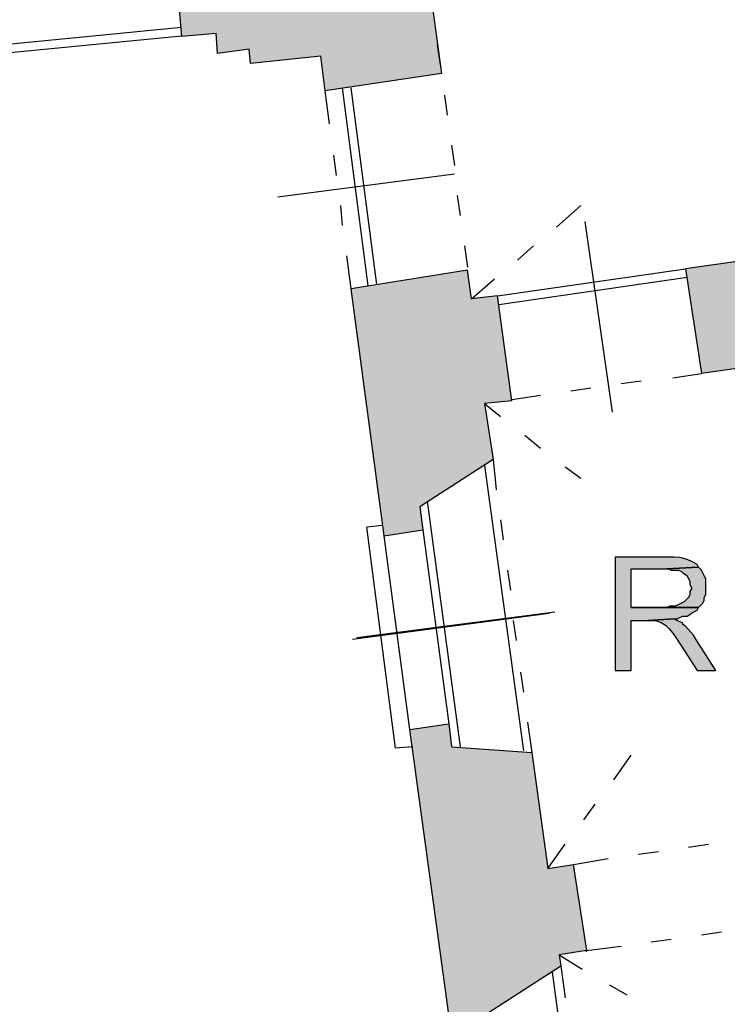
# Model space of a CAD drawing. Units: inches. Extents: x 839 to 29853, y -15804 to 5050.
# Drawn here: x 17513 to 17935, y -12194 to -11606 of the extents above; entities that cross this region are included whole.
import ezdxf
from ezdxf.xclip import XClip

# ---------------------------------------------------------------- set-up
doc = ezdxf.new("R2010")
doc.units = ezdxf.units.IN
doc.header["$MEASUREMENT"] = 0
doc.header["$XCLIPFRAME"] = 0
doc.layers.add('Base', color=252, linetype='Continuous')
doc.layers.add('Retino muri', color=8, linetype='Continuous')

# ---------------------------------------------------------------- blocks, each defined once
blk = doc.blocks.new('Base_Palazzo Ottolenghi')
at = {"layer": 'Base'}
for points in [[(4555.38, 3040.77), (4528.46, 3040.77), (4528.46, 2980), (4536.92, 2980), (4536.92, 3006.92), (4546.15, 3006.92), (4560, 3007.69), (4561.54, 3007.69), (4563.08, 3008.46), (4564.62, 3009.23), (4566.92, 3009.23), (4568.46, 3010), (4569.23, 3010.77), (4572.31, 3012.31), (4573.08, 3013.85), (4536.92, 3013.85), (4536.92, 3034.62), (4556.15, 3034.62), (4573.08, 3035.38), (4572.31, 3036.92), (4569.4, 3038.42), (4566.38, 3039.73), (4563.26, 3040.6), (4560, 3040.77), (4557.69, 3040.77)], [(4573.08, 3035.38), (4556.15, 3034.62), (4556.92, 3034.62), (4558.46, 3033.85), (4562.31, 3033.85), (4563.85, 3033.08), (4564.62, 3032.31), (4566.15, 3031.54), (4566.92, 3030.77), (4568.46, 3027.69), (4568.46, 3026.15), (4569.23, 3024.62), (4569.23, 3023.85), (4568.46, 3022.31), (4568.46, 3020.77), (4567.69, 3019.23), (4566.92, 3018.46), (4565.38, 3016.92), (4560.77, 3014.62), (4557.69, 3014.62), (4556.15, 3013.85), (4536.92, 3013.85), (4573.08, 3013.85), (4575.38, 3016.15), (4576.15, 3017.69), (4576.15, 3019.23), (4576.92, 3020.77), (4576.92, 3029.23), (4576.15, 3030.77), (4574.62, 3033.85)], [(4560, 3007.69), (4546.15, 3006.92), (4547.69, 3006.92), (4550.49, 3006.76), (4553.02, 3005.84), (4555.31, 3004.3), (4557.38, 3002.32), (4559.24, 3000.05), (4560.93, 2997.65), (4563.85, 2993.08), (4572.31, 2980), (4582.31, 2980), (4571.54, 2996.92), (4570.43, 2998.9), (4568.96, 3000.55), (4567.43, 3002.12), (4566.15, 3003.85), (4564.62, 3004.62), (4564.62, 3005.38), (4561.54, 3006.92)]]:
    blk.add_hatch(color=256, dxfattribs=at).paths.add_polyline_path(points)
at = {"layer": 'Retino muri'}
for points in [[(4746.15, 3836.15), (4746.92, 3826.92), (4792.31, 3833.08), (4790.77, 3842.31), (4873.08, 3853.85), (4873.08, 3902.31), (4883.85, 3903.85), (4880.77, 3923.85), (4717.69, 3900.77), (4338.46, 3846.92), (4327.69, 3931.54), (4316.15, 3930), (4317.69, 3923.85), (4288.46, 3910), (4296.92, 3850.77), (4262.31, 3846.92), (4266.92, 3803.85), (4303.08, 3806.92), (4360, 3387.69), (4290.77, 3380.77), (4296.15, 3320), (4314.62, 3321.54), (4315.38, 3310.77), (4332.31, 3313.08), (4333.08, 3305.38), (4370.77, 3309.23), (4373.08, 3290.77), (4435.38, 3300), (4417.09, 3434.19), (4417.57, 3433.91), (4431.54, 3435.38), (4425.38, 3481.54), (4411.54, 3479.23), (4371.52, 3783.18)], [(5007.69, 3200.77), (5009.23, 3188.46), (5054.62, 3195.38), (5053.08, 3207.69), (5090.77, 3213.08), (5083.08, 3268.46), (4871.54, 3238.46), (4870, 3249.23), (4825.38, 3243.08), (4826.15, 3232.31), (4566.15, 3195.38), (4574.62, 3139.23), (4693.08, 3156.15), (4694.62, 3143.85), (4740, 3150), (4737.69, 3162.31), (4755.23, 3165.14)], [(4458.46, 3123.08), (4473.08, 3124.62), (4465.38, 3180.77), (4451.54, 3179.23), (4449.23, 3194.62), (4386.92, 3184.62), (4404.62, 3052.31), (4425.38, 3055.38), (4423.85, 3067.69), (4463.08, 3093.08)], [(4506.15, 2876.15), (4492.31, 2873.85), (4483.85, 2936.15), (4440.77, 2939.23), (4439.23, 2951.54), (4418.46, 2948.46), (4441.54, 2780), (4461.54, 2783.08), (4460, 2796.15), (4499.23, 2821.54), (4498.46, 2827.69), (4513.17, 2830.02)]]:
    blk.add_hatch(color=256, dxfattribs=at).paths.add_polyline_path(points)
at = {"layer": 'Base'}
for points in [[(4338.46, 3846.92), (4717.69, 3900.77), (4880.77, 3923.85), (4883.85, 3903.85), (4873.08, 3902.31), (4873.08, 3853.85), (4790.77, 3842.31), (4792.31, 3833.08), (4746.92, 3826.92), (4746.15, 3836.15), (4371.52, 3783.18), (4411.54, 3479.23), (4425.38, 3481.54), (4431.54, 3435.38), (4417.13, 3433.87), (4435.38, 3300)], [(4290.77, 3380.77), (4296.15, 3320)], [(4296.15, 3324.62), (4003.85, 3296.15)], [(4296.15, 3320), (4003.85, 3291.54)], [(4296.15, 3320), (4314.62, 3321.54)], [(4296.15, 3320), (4314.62, 3321.54)], [(4370.77, 3309.23), (4333.08, 3305.38), (4332.31, 3313.08), (4315.38, 3310.77), (4314.62, 3321.54)], [(4370.77, 3309.23), (4333.08, 3305.38), (4332.31, 3313.08), (4315.38, 3310.77), (4314.62, 3321.54)], [(4433.08, 3315.38), (4434.62, 3304.62)], [(4373.08, 3290.77), (4370.77, 3309.23)], [(4435.38, 3300), (4373.08, 3290.77)], [(4375.38, 3273.08), (4373.08, 3290.77)], [(4396.15, 3186.15), (4382.31, 3292.31)], [(4400.77, 3186.92), (4386.92, 3292.31)], [(4436.92, 3288.46), (4438.46, 3277.69)], [(4440.77, 3261.54), (4442.31, 3250.77)], [(4379.23, 3245.38), (4377.69, 3256.15)], [(4347.69, 3233.85), (4442.31, 3246.15)], [(4825.38, 3243.08), (4826.15, 3232.31), (4566.15, 3195.38), (4574.62, 3139.23)], [(4443.85, 3234.62), (4445.38, 3223.85)], [(4382.31, 3218.46), (4381.54, 3229.23)], [(4496.92, 3217.69), (4510, 3229.23)], [(4526.92, 3118.46), (4512.31, 3220.77)], [(4447.69, 3207.69), (4449.23, 3196.15)], [(4476.15, 3200), (4484.62, 3207.69)], [(4386.92, 3184.62), (4384.62, 3202.31)], [(4449.23, 3194.62), (4386.92, 3184.62)], [(4451.54, 3179.23), (4449.23, 3194.62)], [(4465.38, 3180.77), (4566.15, 3195.38)], [(4451.54, 3179.23), (4463.85, 3190)], [(4466.15, 3176.15), (4566.92, 3190.77)], [(4404.62, 3052.31), (4386.92, 3184.62)], [(4473.08, 3124.62), (4465.38, 3180.77), (4451.54, 3179.23)], [(4693.08, 3156.15), (4574.62, 3139.23)], [(4531.54, 3133.85), (4542.31, 3135.38)], [(4559.23, 3136.92), (4574.62, 3139.23)], [(4504.62, 3130), (4515.38, 3131.54)], [(4473.08, 3124.62), (4458.46, 3123.08)], [(4473.08, 3125.38), (4488.46, 3127.69)], [(4458.46, 3123.08), (4463.08, 3093.08)], [(4458.46, 3123.08), (4466.92, 3116.15)], [(4480, 3106.15), (4488.46, 3099.23)], [(4463.08, 3093.08), (4423.85, 3067.69), (4425.38, 3055.38)], [(4463.08, 3093.08), (4464.62, 3076.92)], [(4458.46, 3090), (4479.23, 2936.92)], [(4501.54, 3089.23), (4510, 3083.08)], [(4427.69, 3070.77), (4445.38, 2939.23)], [(4466.92, 3060.77), (4468.46, 3050)], [(4403.85, 3057.69), (4395.38, 3056.92)], [(4410.77, 2938.46), (4395.38, 3056.92)], [(4404.62, 3052.31), (4425.38, 3055.38)], [(4425.38, 3055.38), (4439.23, 2951.54)], [(4418.46, 2948.46), (4404.62, 3052.31)], [(4555.38, 3040.77), (4528.46, 3040.77), (4528.46, 2980), (4536.92, 2980), (4536.92, 3006.92), (4546.15, 3006.92), (4560, 3007.69), (4561.54, 3007.69), (4563.08, 3008.46), (4564.62, 3009.23), (4566.92, 3009.23), (4568.46, 3010), (4569.23, 3010.77), (4572.31, 3012.31), (4573.08, 3013.85), (4536.92, 3013.85), (4536.92, 3034.62), (4556.15, 3034.62), (4573.08, 3035.38), (4572.31, 3036.92), (4569.4, 3038.42), (4566.38, 3039.73), (4563.26, 3040.6), (4560, 3040.77), (4557.69, 3040.77), (4555.38, 3040.77)], [(4573.08, 3035.38), (4556.15, 3034.62), (4556.92, 3034.62), (4558.46, 3033.85), (4562.31, 3033.85), (4563.85, 3033.08), (4564.62, 3032.31), (4566.15, 3031.54), (4566.92, 3030.77), (4568.46, 3027.69), (4568.46, 3026.15), (4569.23, 3024.62), (4569.23, 3023.85), (4568.46, 3022.31), (4568.46, 3020.77), (4567.69, 3019.23), (4566.92, 3018.46), (4565.38, 3016.92), (4560.77, 3014.62), (4557.69, 3014.62), (4556.15, 3013.85), (4536.92, 3013.85), (4573.08, 3013.85), (4575.38, 3016.15), (4576.15, 3017.69), (4576.15, 3019.23), (4576.92, 3020.77), (4576.92, 3029.23), (4576.15, 3030.77), (4574.62, 3033.85), (4573.08, 3035.38)], [(4470.77, 3033.85), (4472.31, 3023.08)], [(4387.69, 2996.92), (4493.08, 3010.77)], [(4390, 2997.69), (4496.15, 3011.54)], [(4473.85, 3006.92), (4475.38, 2996.15)], [(4560, 3007.69), (4546.15, 3006.92), (4547.69, 3006.92), (4550.49, 3006.76), (4553.02, 3005.84), (4555.31, 3004.3), (4557.38, 3002.32), (4559.24, 3000.05), (4560.93, 2997.65), (4563.85, 2993.08), (4572.31, 2980), (4582.31, 2980), (4571.54, 2996.92), (4570.43, 2998.9), (4568.96, 3000.55), (4567.43, 3002.12), (4566.15, 3003.85), (4564.62, 3004.62), (4564.62, 3005.38), (4561.54, 3006.92), (4560, 3007.69)], [(4477.69, 2979.23), (4479.23, 2968.46)], [(4418.46, 2948.46), (4439.23, 2951.54)], [(4439.23, 2951.54), (4440.77, 2939.23)], [(4481.54, 2952.31), (4483.85, 2936.15)], [(4441.54, 2780), (4418.46, 2948.46)], [(4420, 2939.23), (4410.77, 2938.46)], [(4440.77, 2939.23), (4483.85, 2936.15)], [(4483.85, 2936.15), (4492.31, 2873.85)], [(4527.69, 2921.54), (4536.92, 2934.62)], [(4511.54, 2900), (4517.69, 2908.46)], [(4492.31, 2873.85), (4501.54, 2886.92)], [(4567.69, 2885.38), (4578.46, 2886.92)], [(4540.77, 2881.54), (4551.54, 2883.08)], [(4492.31, 2873.85), (4506.15, 2876.15)], [(4506.15, 2876.15), (4524.62, 2879.23)], [(4513.18, 2830.01), (4506.15, 2876.15)], [(4574.62, 2838.46), (4585.38, 2840)], [(4547.69, 2834.62), (4558.46, 2836.15)], [(4513.08, 2829.23), (4513.08, 2830), (4498.46, 2827.69), (4499.23, 2821.54)], [(4513.08, 2830), (4531.54, 2832.31)], [(4498.46, 2827.69), (4510.77, 2820)], [(4499.23, 2821.54), (4460, 2796.15), (4461.54, 2783.08)], [(4494.62, 2818.46), (4515.38, 2664.62)], [(4499.23, 2821.54), (4501.54, 2804.62)], [(4525.38, 2811.54), (4534.62, 2806.15)]]:
    blk.add_lwpolyline(points, dxfattribs=at)

msp = doc.modelspace()

# ---------------------------------------------------------------- block references
at = {"layer": 'Base'}
ref = msp.add_blockref('Base_Palazzo Ottolenghi', (12818.6, -15317.75), dxfattribs=dict(at, xscale=1.115119753383911, yscale=1.115119753383911, zscale=1.115119753383911))
XClip(ref).set_block_clipping_path([(-603.3069135371, -301.2768929765), (6570.8104632948, 4621.5895419352)])

doc.saveas('drawing.dxf')
